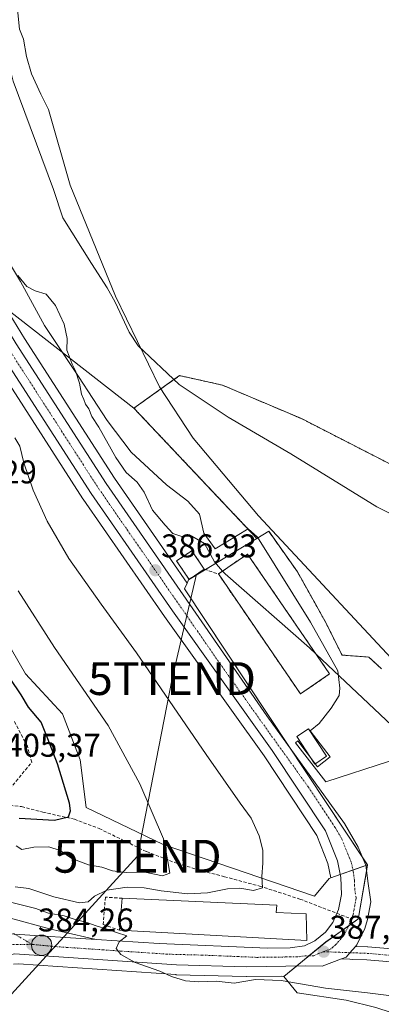
# Model space of a CAD drawing. Units: metres. Extents: x 559912 to 563357, y 4703244 to 4705587.
# Drawn here: x 562749 to 562859, y 4704583 to 4704884 of the extents above; entities that cross this region are included whole.
import ezdxf
from ezdxf.enums import TextEntityAlignment as Align

# ---------------------------------------------------------------- set-up
doc = ezdxf.new("R2010")
doc.units = ezdxf.units.M
doc.header["$MEASUREMENT"] = 0
for name, pattern in [('TRAZO_Y_PUNTO', [1, 0.5, -0.25, 0, -0.25]), ('TRAZOS', [0.75, 0.5, -0.25]), ('TRAZOSX2', [1.5, 1, -0.5])]:
    doc.linetypes.add(name, pattern=pattern)
doc.layers.get('0').update_dxf_attribs({"lineweight": 5})
for name, color, linetype, lineweight in [('Agrupación de edificios', 2, 'TRAZOSX2', 0), ('Agrupación de edificios CxS', 19, 'Continuous', 0), ('Arbolado forestal', 92, 'TRAZOS', 0), ('Arbolado forestal CxS', 92, 'Continuous', 0), ('Carretera de calzada única', 19, 'Continuous', 13), ('Carretera de calzada única Cxs', 19, 'Continuous', 13), ('Carretera de calzada única eje', 19, 'TRAZO_Y_PUNTO', 0), ('Carátula', 7, 'Continuous', 5), ('Corriente natural lineal', 142, 'Continuous', 13), ('Cultivos herbáceos CxS', 92, 'Continuous', 0), ('Curva de nivel maestra', 36, 'Continuous', 30), ('Curva de nivel normal', 36, 'Continuous', 0), ('Edificación', 1, 'Continuous', 13), ('Edificación Cxs', 1, 'Continuous', 13), ('Edificación industrial', 135, 'Continuous', 13), ('Edificación industrial Cxs', 135, 'Continuous', 13), ('Edificación ligera', 1, 'Continuous', 0), ('Edificación ligera Cxs', 1, 'Continuous', 0), ('Espacio natural protegido', 2, 'Continuous', 13), ('Espacio natural protegido CxS', 2, 'Continuous', 0), ('Instalación de energía eléctrica', 135, 'TRAZOSX2', 0), ('Instalación de energía eléctrica Cxs', 135, 'Continuous', 0), ('Matorral', 135, 'Continuous', 0), ('Matorral CxS', 135, 'Continuous', 0), ('Muro lineal', 1, 'TRAZOSX2', 13), ('Núcleo urbano', 19, 'Continuous', 0), ('Núcleo urbano CxS', 19, 'Continuous', 0), ('Pastizal CxS', 92, 'Continuous', 0), ('Pista no pavimentada', 254, 'Continuous', 13), ('Pista no pavimentada Cxs', 254, 'Continuous', 0), ('Pista pavimentada eje', 135, 'TRAZO_Y_PUNTO', 0), ('Punto de cota en terreno', 7, 'Continuous', 0), ('Punto kilométrico de carretera', 7, 'Continuous', 0), ('Rótulo de punto de cota en terreno', 19, 'Continuous', 0), ('Senda', 19, 'TRAZOSX2', 0), ('Tendido', 6, 'Continuous', 0), ('Torre de tendido puntual', 7, 'Continuous', 0)]:
    doc.layers.add(name, color=color, linetype=linetype, lineweight=lineweight)
doc.styles.add('Arial', font='arial.ttf', dxfattribs={"height": 0.2})

# ---------------------------------------------------------------- blocks, each defined once
blk = doc.blocks.new('*U151')
at = {"layer": 'Cultivos herbáceos CxS', "color": 92, "linetype": 'Continuous', "lineweight": 0}
blk.add_polyline3d([(562748.85, 4704595.76, 382.31), (562796.76, 4704592.5, 385.04), (562796.88, 4704592.49, 385.04), (562818.2, 4704591.93, 385.12), (562818.3, 4704591.93, 385.12), (562828.91, 4704592.07, 385.59), (562829.68, 4704591.97, 385.6), (562833.75, 4704586.99, 383.2), (562848.71, 4704584.72, 382.8), (562857.77, 4704582.46, 381.98)], dxfattribs=at)
blk = doc.blocks.new('*U152')
at = {"layer": 'Pastizal CxS', "color": 92, "linetype": 'Continuous', "lineweight": 0}
blk.add_polyline3d([(562865, 4704746.73, 379.36), (562835.11, 4704762.04, 379.44), (562811.05, 4704772.24, 379.58), (562808.76, 4704772.75, 379.65), (562797.93, 4704775.16, 379.65), (562784.01, 4704765.25, 382.74), (562745.07, 4704795.61, 386.76), (562735, 4704812.14, 386.78), (562724.05, 4704832.08, 386.73), (562711.63, 4704858.25, 386.88), (562703.11, 4704879.57, 386.83), (562700.57, 4704885.92, 386.96), (562689.07, 4704916.48, 387.04), (562687.17, 4704921.86, 387.08), (562682.62, 4704934.77, 387.06), (562639.25, 4705057.79, 386.95)], dxfattribs=at)
blk = doc.blocks.new('*U156')
at = {"layer": 'Matorral CxS', "color": 135, "linetype": 'Continuous', "lineweight": 0}
blk.add_polyline3d([(562740.92, 4704780.35, 386.79), (562768.48, 4704737.55, 386.49), (562768.53, 4704737.46, 386.49), (562793.33, 4704701.66, 386.38), (562823.69, 4704659.18, 387.46), (562839.76, 4704634.95, 387.03), (562843.15, 4704626.39, 386.84), (562844.05, 4704621.98, 386.84), (562843.59, 4704621.82, 386.83), (562839.07, 4704616.39, 387.72), (562792.98, 4704632.21, 394.97), (562769.47, 4704643.51, 398.68), (562767.67, 4704657.97, 398.57), (562762.24, 4704671.98, 398.03), (562750.94, 4704684.19, 399.13), (562730.61, 4704719.44, 398.19)], dxfattribs=at)
blk.add_polyline3d([(562800.64, 4704712.89, 386.86), (562800.21, 4704711.91, 386.86), (562795.43, 4704718.82, 386.72), (562778.07, 4704743.89, 386.29), (562750.64, 4704786.47, 386.66), (562745.07, 4704795.61, 386.76), (562784.01, 4704765.25, 382.74), (562821.52, 4704725.53, 381.73), (562800.64, 4704712.89, 386.86)], close=True, dxfattribs=at)
blk = doc.blocks.new('*U163')
at = {"layer": 'Núcleo urbano CxS', "color": 19, "linetype": 'Continuous', "lineweight": 0}
blk.add_polyline3d([(562745.07, 4704795.61, 386.76), (562750.64, 4704786.47, 386.66), (562778.07, 4704743.89, 386.29), (562795.43, 4704718.82, 386.72), (562800.21, 4704711.91, 386.86), (562799.44, 4704710.18, 386.88), (562855.28, 4704625.95, 387.32), (562844.05, 4704621.98, 386.84), (562843.15, 4704626.39, 386.84), (562839.76, 4704634.95, 387.03), (562823.69, 4704659.18, 387.46), (562793.33, 4704701.66, 386.38), (562768.53, 4704737.46, 386.49), (562768.48, 4704737.55, 386.49), (562740.92, 4704780.35, 386.79)], dxfattribs=at)
blk = doc.blocks.new('*U178')
at = {"layer": 'Curva de nivel normal', "color": 36, "linetype": 'Continuous', "lineweight": 0}
blk.add_polyline3d([(562747.72, 4704756.18, 390), (562749.24, 4704753.7, 390), (562750.42, 4704748.54, 390), (562753.32, 4704740.21, 390), (562757.61, 4704730.76, 390), (562764.22, 4704719.44, 390), (562774.01, 4704705.47, 390), (562784.85, 4704690.64, 390), (562806.02, 4704659.63, 390), (562816.39, 4704644.78, 390), (562819.78, 4704640.19, 390), (562822.21, 4704634.85, 390), (562823.27, 4704630.49, 390), (562823.33, 4704626.45, 390), (562822.98, 4704622.44, 390), (562823.18, 4704619, 390), (562820.45, 4704618.14, 390), (562816.3, 4704618.85, 390), (562812.54, 4704618.7, 390), (562806.47, 4704617.43, 390), (562800.43, 4704617.12, 390), (562792.31, 4704618.06, 390), (562787.13, 4704619.01, 390), (562781.91, 4704619.16, 390), (562775.8, 4704618.21, 390), (562771.97, 4704616.43, 390), (562770.11, 4704614.69, 390), (562767.43, 4704614.36, 390), (562759.56, 4704616.19, 390), (562751.98, 4704618.72, 390), (562747.83, 4704619.3, 390)], dxfattribs=at)
blk = doc.blocks.new('*U186')
at = {"layer": 'Curva de nivel normal', "color": 36, "linetype": 'Continuous', "lineweight": 0}
blk.add_polyline3d([(562748.62, 4704805.7, 385), (562751.36, 4704802.32, 385), (562753.94, 4704801.03, 385), (562757.23, 4704800.02, 385), (562760.1, 4704796.58, 385), (562762.76, 4704790.89, 385), (562763.68, 4704786.44, 385), (562763.58, 4704782.94, 385), (562764.3, 4704781.1, 385), (562765.15, 4704778.61, 385), (562766.16, 4704776.63, 385), (562767.4, 4704772.87, 385), (562768.01, 4704769.48, 385), (562768.77, 4704767.9, 385), (562769.3, 4704766.43, 385), (562770.26, 4704765.06, 385), (562771.23, 4704762.69, 385), (562773.3, 4704759.43, 385), (562778.48, 4704750.16, 385), (562781.66, 4704745.67, 385), (562784.99, 4704742.72, 385), (562787.14, 4704739.67, 385), (562789.72, 4704734.09, 385), (562793.5, 4704729.51, 385), (562795.84, 4704726.98, 385), (562798.65, 4704726.11, 385), (562801.7, 4704726.16, 385), (562805.49, 4704723.96, 385), (562808.55, 4704718.34, 385), (562811.05, 4704715.56, 385)], dxfattribs=at)
blk = doc.blocks.new('5PATER')
at = {"layer": 'Carátula', "linetype": 'Continuous', "lineweight": 5}
h = blk.add_hatch(color=250, dxfattribs=at)
edge = h.paths.add_edge_path()
edge.add_ellipse((0, 0.01), major_axis=(-1.33, -1.34), ratio=0.999422, start_angle=0, end_angle=360)
blk = doc.blocks.new('5HITCA')
at = {"layer": 'Carátula', "linetype": 'Continuous', "lineweight": 5}
h = blk.add_hatch(color=1, dxfattribs=at)
edge = h.paths.add_edge_path()
edge.add_arc((0, 0), 3.1, 0.0011, 360.0011)
at = {"layer": 'Carátula', "color": 250, "linetype": 'Continuous', "lineweight": 5}
blk.add_circle((0, 0, 0), 3.1, dxfattribs=at)
blk = doc.blocks.new('5TTEND')
blk.add_text('5TTEND', height=10).set_placement((0, 0), align=Align.MIDDLE_CENTER)

msp = doc.modelspace()

# ---------------------------------------------------------------- linework, layer by layer
at = {"layer": 'Agrupación de edificios', "color": 2, "linetype": 'TRAZOSX2', "lineweight": 0}
for points in [[(562809.76, 4704714.68, 385.57), (562818.64, 4704720.76, 382.28), (562843.69, 4704684.19, 385.07)], [(562843.69, 4704684.19, 385.07), (562834.8, 4704678.11, 386), (562809.76, 4704714.68, 385.57)]]:
    msp.add_polyline3d(points, dxfattribs=at)
at = {"layer": 'Agrupación de edificios CxS', "color": 19, "linetype": 'Continuous', "lineweight": 0}
msp.add_polyline3d([(562843.69, 4704684.19, 385.07), (562834.8, 4704678.11, 386), (562809.76, 4704714.68, 385.57), (562818.64, 4704720.76, 382.28), (562843.69, 4704684.19, 385.07)], close=True, dxfattribs=at)
at = {"layer": 'Arbolado forestal', "color": 92, "linetype": 'TRAZOS', "lineweight": 0}
for points in [[(562865, 4704746.73, 379.36), (562835.11, 4704762.04, 379.44), (562811.05, 4704772.24, 379.58), (562808.76, 4704772.75, 379.65), (562797.93, 4704775.16, 379.65), (562796.2, 4704773.93, 379.74), (562784.01, 4704765.25, 382.74)], [(562784.01, 4704765.25, 382.74), (562821.52, 4704725.53, 381.73)], [(562859.54, 4704685.71, 383.01), (562855.61, 4704689.34, 383.52), (562852.91, 4704689.54, 384), (562847.46, 4704689.94, 384.13), (562842.32, 4704700.21, 381.7), (562839.14, 4704705.9, 381.24), (562833.87, 4704715.31, 380.9), (562825.11, 4704727.7, 380.4), (562821.52, 4704725.53, 381.73)]]:
    msp.add_polyline3d(points, dxfattribs=at)
at = {"layer": 'Arbolado forestal CxS', "color": 92, "linetype": 'Continuous', "lineweight": 0}
msp.add_polyline3d([(562859.54, 4704685.71, 383.01), (562855.61, 4704689.34, 383.52), (562852.91, 4704689.54, 384), (562847.46, 4704689.94, 384.13), (562842.32, 4704700.21, 381.7), (562839.14, 4704705.9, 381.24), (562833.87, 4704715.31, 380.9), (562825.11, 4704727.7, 380.4), (562821.52, 4704725.53, 381.73), (562784.01, 4704765.25, 382.74), (562797.93, 4704775.16, 379.65), (562808.76, 4704772.75, 379.65), (562811.05, 4704772.24, 379.58), (562835.11, 4704762.04, 379.44), (562865, 4704746.73, 379.36)], dxfattribs=at)
at = {"layer": 'Carretera de calzada única', "color": 19, "linetype": 'Continuous', "lineweight": 13}
for points in [[(562636.4, 4705056.86, 387.47), (562686.25, 4704915.45, 387.25), (562697.77, 4704884.83, 387.15), (562708.88, 4704857.05, 387.06), (562721.38, 4704830.71, 386.95), (562732.4, 4704810.64, 386.95), (562748.1, 4704784.88, 386.9), (562775.57, 4704742.22, 386.92), (562824.58, 4704671.45, 387), (562848.18, 4704638.6, 386.91), (562852.43, 4704631.34, 387.12), (562854.69, 4704625.84, 387.33), (562855.4, 4704620.29, 387.52), (562856.28, 4704614.69, 387.62), (562855.28, 4704609.33, 387.54), (562854.44, 4704606.57, 387.48), (562851.93, 4704601.56, 387.45), (562851.56, 4704601.13, 387.45)], [(562772.48, 4704603.25, 384.72), (562791.76, 4704601.97, 385.33), (562824.72, 4704600.61, 386.43), (562831.64, 4704600.69, 386.68), (562836, 4704601.33, 386.8), (562839.2, 4704602.77, 386.87), (562842.44, 4704605.49, 386.92), (562844.64, 4704608.37, 386.96), (562846.36, 4704612.37, 386.99), (562847.28, 4704616.93, 386.98), (562847.08, 4704622.13, 386.97), (562846.04, 4704627.25, 387.04), (562842.43, 4704636.35, 387.07), (562826.16, 4704660.88, 386.95), (562795.78, 4704703.39, 386.75), (562771, 4704739.17, 386.83), (562743.44, 4704781.97, 386.98), (562727.64, 4704807.89, 387.15), (562716.48, 4704828.21, 387.28), (562715.96, 4704829.31, 387.29)], [(562591.35, 4704672.1, 387.87), (562591.96, 4704671.65, 387.88), (562594.38, 4704669.69, 387.83), (562612.16, 4704655.33, 387.18), (562622.32, 4704648.37, 386.61), (562632.72, 4704643.33, 386.28), (562644.72, 4704639.57, 386.08), (562661.88, 4704634.85, 385.75), (562699.12, 4704626.29, 385.21), (562727.8, 4704618.13, 384.75), (562733.76, 4704616.13, 384.67), (562746.4, 4704609.73, 384.4), (562758.28, 4704606.45, 384.4), (562772.48, 4704603.25, 384.72)], [(562731.6, 4704605.89, 383.8), (562747.64, 4704604.85, 384.25), (562772.48, 4704603.25, 384.72)], [(562731.6, 4704605.89, 383.8), (562747.64, 4704604.85, 384.25), (562772.48, 4704603.25, 384.72)], [(562847.3, 4704597.29, 387.34), (562841.43, 4704595.06, 387.02), (562836.4, 4704595.17, 386.87), (562818.28, 4704594.93, 385.86), (562796.96, 4704595.49, 385.45), (562747.64, 4704598.85, 383.74), (562737.08, 4704596.37, 383.05), (562722.16, 4704596.21, 382.54), (562711.76, 4704598.05, 382.5), (562700, 4704601.17, 382.9), (562690.32, 4704602.45, 382.67), (562667.56, 4704603.57, 382.61), (562653.44, 4704603.81, 382.5), (562644.8, 4704603.49, 382.76), (562637.2, 4704601.81, 382.77), (562631.12, 4704599.89, 382.72), (562625.2, 4704596.93, 382.7), (562619.32, 4704592.37, 382.57), (562614.56, 4704586.85, 382.62), (562611.57, 4704581.22, 382.8), (562610.43, 4704577.32, 382.38)], [(562851.56, 4704601.13, 387.45), (562849.88, 4704599.19, 387.38), (562848.68, 4704597.81, 387.36), (562847.3, 4704597.29, 387.34)]]:
    msp.add_polyline3d(points, dxfattribs=at)
at = {"layer": 'Carretera de calzada única Cxs', "color": 19, "linetype": 'Continuous', "lineweight": 13}
for points in [[(562748.1, 4704784.88, 386.9), (562775.57, 4704742.22, 386.92), (562824.58, 4704671.45, 387), (562848.18, 4704638.6, 386.91), (562852.43, 4704631.34, 387.12), (562854.69, 4704625.84, 387.33), (562855.4, 4704620.29, 387.52), (562856.28, 4704614.69, 387.62), (562855.28, 4704609.33, 387.54), (562854.44, 4704606.57, 387.48), (562851.93, 4704601.56, 387.45), (562851.56, 4704601.13, 387.45), (562849.88, 4704599.19, 387.38), (562848.68, 4704597.81, 387.36), (562847.3, 4704597.29, 387.34), (562841.43, 4704595.06, 387.02), (562836.4, 4704595.17, 386.87), (562818.28, 4704594.93, 385.86), (562796.96, 4704595.49, 385.45), (562747.64, 4704598.85, 383.74)], [(562747.64, 4704604.85, 384.25), (562772.48, 4704603.25, 384.72), (562791.76, 4704601.97, 385.33), (562824.72, 4704600.61, 386.43), (562831.64, 4704600.69, 386.68), (562836, 4704601.33, 386.8), (562839.2, 4704602.77, 386.87), (562842.44, 4704605.49, 386.92), (562844.64, 4704608.37, 386.96), (562846.36, 4704612.37, 386.99), (562847.28, 4704616.93, 386.98), (562847.08, 4704622.13, 386.97), (562846.04, 4704627.25, 387.04), (562842.43, 4704636.35, 387.07), (562826.16, 4704660.88, 386.95), (562795.78, 4704703.39, 386.75), (562771, 4704739.17, 386.83), (562743.44, 4704781.97, 386.98)], [(562746.4, 4704609.73, 384.4), (562758.28, 4704606.45, 384.4), (562772.48, 4704603.25, 384.72), (562747.64, 4704604.85, 384.25)]]:
    msp.add_polyline3d(points, dxfattribs=at)
at = {"layer": 'Carretera de calzada única eje', "color": 19, "linetype": 'TRAZO_Y_PUNTO', "lineweight": 0}
for points in [[(562716.66, 4704834.24, 387.13), (562718.93, 4704829.46, 387.13), (562724.51, 4704819.3, 387.1), (562730.02, 4704809.26, 387.09), (562745.77, 4704783.42, 387.04), (562759.5, 4704762.09, 387), (562773.28, 4704740.69, 386.93), (562781.98, 4704728.14, 386.94), (562810.18, 4704687.42, 386.97), (562825.37, 4704666.16, 387.01), (562837.17, 4704649.74, 387.14), (562845.31, 4704637.47, 387.25), (562847.43, 4704633.84, 387.21), (562849.23, 4704629.29, 387.29), (562850.36, 4704626.54, 387.33), (562850.88, 4704623.98, 387.3), (562851.24, 4704621.21, 387.29), (562851.34, 4704618.61, 387.27), (562851.78, 4704615.81, 387.3), (562851.32, 4704613.53, 387.27), (562850.82, 4704610.85, 387.28), (562850.4, 4704609.47, 387.27)], [(562592.81, 4704668.12, 387.7), (562603, 4704659.89, 387.26), (562611.52, 4704653.45, 386.95), (562612.66, 4704652.41, 386.89), (562617.74, 4704648.93, 386.75), (562617.72, 4704647.01, 386.71), (562623.38, 4704643.97, 386.52), (562628.58, 4704641.45, 386.06), (562636.76, 4704638.45, 386.13), (562642.76, 4704636.57, 385.98), (562651.7, 4704634.61, 385.84), (562660.28, 4704632.25, 385.67), (562670.08, 4704630.37, 385.38), (562688.7, 4704626.09, 385.19), (562698.8, 4704623.85, 385.16), (562706.99, 4704621.07, 384.97), (562721.33, 4704616.99, 384.76), (562729.5, 4704614.21, 384.62), (562732.48, 4704613.21, 384.54), (562738.8, 4704610.01, 384.27), (562753, 4704601.72, 384.25)], [(562850.4, 4704609.47, 387.27), (562849.54, 4704607.47, 387.28), (562848.28, 4704604.96, 387.29), (562847.18, 4704603.52, 387.27), (562845.56, 4704601.65, 387.24), (562843.94, 4704600.29, 387.21), (562841.86, 4704599.5, 387.14)], [(562753, 4704601.72, 384.25), (562739.67, 4704601.6, 383.93)], [(562841.86, 4704599.5, 387.14), (562840.31, 4704598.91, 387.09), (562838.72, 4704598.19, 387.03), (562836.2, 4704598.25, 386.92), (562834.02, 4704597.93, 386.83), (562830.56, 4704597.89, 386.69), (562821.5, 4704597.77, 386.29), (562805.02, 4704598.45, 385.87), (562794.36, 4704598.73, 385.48), (562784.72, 4704599.37, 385.1), (562760.06, 4704601.05, 384.42), (562753, 4704601.72, 384.25)]]:
    msp.add_polyline3d(points, dxfattribs=at)
at = {"layer": 'Corriente natural lineal', "color": 142, "linetype": 'Continuous', "lineweight": 13}
msp.add_polyline3d([(562708.3, 4705039.73, 380.45), (562713.3, 4705023.08, 380.64), (562715.59, 4705013.35, 380.6), (562721.3, 4704984.13, 380.44), (562728.08, 4704955.25, 380.4), (562731.62, 4704938.2, 380.48), (562733.47, 4704925.19, 380.37), (562736.63, 4704908.64, 380.16), (562741.82, 4704886.06, 380.07), (562747.25, 4704864.92, 379.77), (562759.53, 4704831.96, 380.02), (562762.37, 4704823.32, 380.23), (562771.05, 4704809.32, 380.51), (562775.85, 4704801.96, 380.56), (562778.26, 4704797.56, 380.39), (562782.55, 4704788.41, 380.12), (562785.31, 4704784.29, 380.05), (562797.77, 4704772.44, 379.73), (562812.8, 4704762.53, 379.98), (562831.86, 4704751.29, 379.63), (562858.09, 4704735.19, 379.57), (562882.02, 4704723.24, 379.67), (562891.12, 4704718.38, 379.47), (562933.35, 4704698.52, 379.32)], dxfattribs=at)
at = {"layer": 'Cultivos herbáceos CxS', "color": 92, "linetype": 'Continuous', "lineweight": 0}
for points in [[(562747.34, 4704595.7, 382.22), (562748.85, 4704595.76, 382.31), (562796.76, 4704592.5, 385.04), (562796.88, 4704592.49, 385.04), (562818.2, 4704591.93, 385.12), (562818.3, 4704591.93, 385.12), (562828.91, 4704592.07, 385.59), (562829.68, 4704591.97, 385.6)], [(562829.68, 4704591.97, 385.6), (562833.75, 4704586.99, 383.2), (562848.7, 4704584.72, 382.8), (562857.76, 4704582.46, 381.98), (562871.81, 4704577.93, 381), (562883.36, 4704574.3, 380.72), (562903.52, 4704570, 380.65), (562911.45, 4704566.83, 380.75), (562940.44, 4704555.73, 380.36), (562957.89, 4704552.56, 380.19), (562979.4, 4704549.16, 380.27), (562993.22, 4704549.39, 380.27), (562992.5, 4704553.74, 380.7)]]:
    msp.add_polyline3d(points, dxfattribs=at)
at = {"layer": 'Curva de nivel maestra', "color": 36, "linetype": 'Continuous', "lineweight": 30}
msp.add_polyline3d([(562748.98, 4704640.26, 400), (562759.83, 4704639.62, 400), (562764.06, 4704640.58, 400), (562764.73, 4704642.49, 400), (562764.36, 4704644.79, 400), (562760.7, 4704656.8, 400), (562757.75, 4704664.38, 400), (562755.69, 4704669.48, 400), (562751.91, 4704674.04, 400), (562749.65, 4704677.78, 400), (562746.31, 4704682.77, 400)], dxfattribs=at)
at = {"layer": 'Curva de nivel normal', "color": 36, "linetype": 'Continuous', "lineweight": 0}
for points in [[(562726.37, 4705056.97, 380), (562726.2, 4705036.31, 380), (562727.45, 4705016.51, 380), (562731.45, 4704983.59, 380), (562739.29, 4704937.95, 380), (562741.22, 4704928.69, 380), (562741.94, 4704926.18, 380), (562742.76, 4704921.21, 380), (562744.11, 4704916.44, 380), (562745.89, 4704905.44, 380), (562746.91, 4704895.77, 380), (562748.61, 4704885.77, 380), (562749.14, 4704880.77, 380), (562750.33, 4704877.73, 380), (562751.22, 4704872.48, 380), (562752.83, 4704867.21, 380), (562755.67, 4704860.98, 380), (562757.99, 4704856.32, 380), (562764.54, 4704833.25, 380), (562778.41, 4704799.4, 380), (562791.86, 4704771.75, 380), (562802.03, 4704756.1, 380), (562822.01, 4704732.4, 380), (562870.84, 4704679.93, 380)], [(562811.05, 4704715.56, 385), (562811.79, 4704714.74, 385), (562837.5, 4704692.18, 385), (562839.53, 4704690.27, 385)], [(562748.1, 4704631.81, 395), (562749.84, 4704630.64, 395), (562753.5, 4704631.38, 395), (562758.1, 4704631.44, 395), (562761.57, 4704630.37, 395), (562765.1, 4704627.9, 395), (562770.16, 4704625.95, 395), (562774.21, 4704625.26, 395), (562777.49, 4704624.11, 395), (562781.64, 4704623.66, 395), (562787.31, 4704623.78, 395), (562792.7, 4704622.64, 395), (562794.99, 4704623.42, 395), (562794.4, 4704626.98, 395), (562793.08, 4704633.9, 395), (562785.86, 4704650.72, 395), (562776.12, 4704668.44, 395), (562759.76, 4704692.22, 395), (562748.72, 4704709.52, 395)], [(562839.53, 4704690.27, 385), (562866.21, 4704665.08, 385), (562878.13, 4704651.49, 385), (562886.01, 4704640.67, 385), (562893.32, 4704627.4, 385), (562896.17, 4704619.72, 385), (562896.49, 4704618.11, 385)], [(562861.73, 4704586.18, 385), (562855.22, 4704587, 385), (562842.41, 4704588.35, 385), (562828.88, 4704590.76, 385), (562821.12, 4704591, 385), (562814.55, 4704589.91, 385), (562809.12, 4704590.5, 385), (562803.77, 4704590.28, 385), (562799.75, 4704590.64, 385), (562795.49, 4704591.97, 385), (562791.91, 4704593.57, 385), (562784.36, 4704596.16, 385), (562780, 4704598.61, 385), (562778.56, 4704600.49, 385), (562779.53, 4704602.47, 385), (562781.83, 4704604.36, 385), (562778.68, 4704605.33, 385), (562775.85, 4704606.38, 385), (562772.51, 4704607.35, 385), (562769.69, 4704608.4, 385), (562765.81, 4704609.37, 385), (562762.72, 4704610.44, 385), (562758.02, 4704611.23, 385), (562754.06, 4704612.68, 385), (562746.8, 4704614.51, 385)]]:
    msp.add_polyline3d(points, dxfattribs=at)
at = {"layer": 'Edificación', "color": 1, "linetype": 'Continuous', "lineweight": 13}
for points in [[(562842.76, 4704659.08, 386.19), (562839.15, 4704656.73, 390.11), (562833.67, 4704665.13, 389.23), (562837.28, 4704667.49, 388.6), (562842.76, 4704659.08, 386.19)], [(562779.61, 4704606.05, 390.19), (562780.48, 4704615.8, 390.96)], [(562780.48, 4704615.8, 390.96), (562827.6, 4704613.64, 390.8), (562827.4, 4704611.41, 392.66), (562836.56, 4704611.08, 391.31)], [(562836.56, 4704611.08, 391.31), (562836.69, 4704602.93, 388.01), (562779.61, 4704606.05, 390.19)]]:
    msp.add_polyline3d(points, dxfattribs=at)
at = {"layer": 'Edificación Cxs', "color": 1, "linetype": 'Continuous', "lineweight": 13}
for points in [[(562842.76, 4704659.08, 386.19), (562839.15, 4704656.73, 390.11), (562833.67, 4704665.13, 389.23), (562837.28, 4704667.49, 388.6), (562842.76, 4704659.08, 386.19)], [(562836.56, 4704611.08, 391.31), (562836.69, 4704602.93, 388.01), (562779.61, 4704606.05, 390.19), (562780.48, 4704615.8, 390.96), (562827.6, 4704613.64, 390.8), (562827.4, 4704611.41, 392.66), (562836.56, 4704611.08, 391.31)]]:
    msp.add_polyline3d(points, close=True, dxfattribs=at)
at = {"layer": 'Edificación industrial', "color": 135, "linetype": 'Continuous', "lineweight": 13}
for points in [[(562809.76, 4704714.68, 391.78), (562818.64, 4704720.76, 389.78), (562843.69, 4704684.19, 386.14)], [(562843.69, 4704684.19, 386.14), (562834.8, 4704678.11, 390.03), (562809.76, 4704714.68, 391.78)]]:
    msp.add_polyline3d(points, dxfattribs=at)
at = {"layer": 'Edificación industrial Cxs', "color": 135, "linetype": 'Continuous', "lineweight": 13}
msp.add_polyline3d([(562843.69, 4704684.19, 386.14), (562834.8, 4704678.11, 390.03), (562809.76, 4704714.68, 391.78), (562818.64, 4704720.76, 389.78), (562843.69, 4704684.19, 386.14)], close=True, dxfattribs=at)
at = {"layer": 'Edificación ligera', "color": 1, "linetype": 'Continuous', "lineweight": 0}
msp.add_polyline3d([(562805.47, 4704716.12, 388.88), (562800.81, 4704713.02, 391.67), (562797.04, 4704718.67, 393.49), (562801.7, 4704721.77, 395.26), (562805.47, 4704716.12, 388.88)], dxfattribs=at)
at = {"layer": 'Edificación ligera Cxs', "color": 1, "linetype": 'Continuous', "lineweight": 0}
msp.add_polyline3d([(562805.47, 4704716.12, 388.88), (562800.81, 4704713.02, 391.67), (562797.04, 4704718.67, 393.49), (562801.7, 4704721.77, 395.26), (562805.47, 4704716.12, 388.88)], close=True, dxfattribs=at)
at = {"layer": 'Espacio natural protegido', "color": 2, "linetype": 'Continuous', "lineweight": 13}
msp.add_polyline3d([(562861.91, 4704657.55, 385.03), (562842.57, 4704651.28, 386.54), (562833.3, 4704663.21, 386.86), (562833.96, 4704663.75, 386.76), (562839.99, 4704655.9, 386.37), (562843.88, 4704658.88, 385.36), (562837.75, 4704666.85, 385.78), (562840.51, 4704669.1, 385.39), (562844.13, 4704673.76, 385.2), (562846.6, 4704677.67, 385.2), (562846.76, 4704679.83, 385.15), (562846.19, 4704685.17, 384.92), (562837.84, 4704700.01, 382.33), (562821.74, 4704725.87, 381.62), (562818.84, 4704728.45, 381.69), (562808.83, 4704722.37, 383.64), (562805.35, 4704727.15, 383.35), (562804.05, 4704732.96, 382.72), (562800.5, 4704736.89, 382.62), (562793.98, 4704741.87, 382.8), (562783.13, 4704751.78, 383.65), (562775.84, 4704761.51, 384.14), (562767.11, 4704774.87, 384.84), (562756.79, 4704790.43, 385.77), (562749.42, 4704803.87, 385.14), (562739.66, 4704819.94, 384.68)], dxfattribs=at)
at = {"layer": 'Espacio natural protegido CxS', "color": 2, "linetype": 'Continuous', "lineweight": 0}
msp.add_polyline3d([(562861.91, 4704657.55, 385.03), (562842.57, 4704651.28, 386.54), (562833.3, 4704663.21, 386.86), (562833.96, 4704663.75, 386.76), (562839.99, 4704655.9, 386.37), (562843.88, 4704658.88, 385.36), (562837.75, 4704666.85, 385.78), (562840.51, 4704669.1, 385.39), (562844.13, 4704673.76, 385.2), (562846.6, 4704677.67, 385.2), (562846.76, 4704679.83, 385.15), (562846.19, 4704685.17, 384.92), (562837.84, 4704700.01, 382.33), (562821.74, 4704725.87, 381.62), (562818.84, 4704728.45, 381.69), (562808.83, 4704722.37, 383.64), (562805.35, 4704727.15, 383.35), (562804.05, 4704732.96, 382.72), (562800.5, 4704736.89, 382.62), (562793.98, 4704741.87, 382.8), (562783.13, 4704751.78, 383.65), (562775.84, 4704761.51, 384.14), (562767.11, 4704774.87, 384.84), (562756.79, 4704790.43, 385.77), (562749.42, 4704803.87, 385.14), (562739.66, 4704819.94, 384.68)], dxfattribs=at)
msp.add_polyline3d([(562861.91, 4704657.55, 385.03), (562842.57, 4704651.28, 386.54), (562833.3, 4704663.21, 386.86), (562833.96, 4704663.75, 386.76), (562839.99, 4704655.9, 386.37), (562843.88, 4704658.88, 385.36), (562837.75, 4704666.85, 385.78), (562840.51, 4704669.1, 385.39), (562844.13, 4704673.76, 385.2), (562846.6, 4704677.67, 385.2), (562846.76, 4704679.83, 385.15), (562846.19, 4704685.17, 384.92), (562837.84, 4704700.01, 382.33), (562821.74, 4704725.87, 381.62), (562818.84, 4704728.45, 381.69), (562808.83, 4704722.37, 383.64), (562805.35, 4704727.15, 383.35), (562804.05, 4704732.96, 382.72), (562800.5, 4704736.89, 382.62), (562793.98, 4704741.87, 382.8), (562783.13, 4704751.78, 383.65), (562775.84, 4704761.51, 384.14), (562767.11, 4704774.87, 384.84), (562756.79, 4704790.43, 385.77), (562749.42, 4704803.87, 385.14), (562739.66, 4704819.94, 384.68)], dxfattribs=at)
at = {"layer": 'Instalación de energía eléctrica', "color": 135, "linetype": 'TRAZOSX2', "lineweight": 0}
msp.add_polyline3d([(562805.47, 4704716.12, 386.09), (562800.81, 4704713.02, 386.86), (562797.04, 4704718.67, 386.59), (562801.7, 4704721.77, 385.65), (562805.47, 4704716.12, 386.09)], dxfattribs=at)
at = {"layer": 'Instalación de energía eléctrica Cxs', "color": 135, "linetype": 'Continuous', "lineweight": 0}
msp.add_polyline3d([(562805.47, 4704716.12, 386.09), (562800.81, 4704713.02, 386.86), (562797.04, 4704718.67, 386.59), (562801.7, 4704721.77, 385.65), (562805.47, 4704716.12, 386.09)], close=True, dxfattribs=at)
at = {"layer": 'Matorral', "color": 135, "linetype": 'Continuous', "lineweight": 0}
for points in [[(562676.24, 4704918.29, 386.91), (562678.27, 4704912.53, 387.04), (562689.84, 4704881.77, 387.09), (562701.05, 4704853.74, 387.21), (562701.13, 4704853.56, 387.18), (562709.92, 4704835.03, 387.2), (562711.08, 4704832.59, 387.28), (562712.06, 4704830.52, 387.42), (562712.23, 4704830.17, 387.44), (562713.18, 4704828.17, 387.48), (562713.77, 4704826.93, 387.37), (562713.85, 4704826.77, 387.36), (562725.03, 4704806.42, 387.23), (562725.08, 4704806.33, 387.23), (562740.88, 4704780.41, 386.8), (562740.92, 4704780.35, 386.79), (562768.48, 4704737.55, 386.49), (562768.53, 4704737.46, 386.49), (562793.33, 4704701.66, 386.38), (562823.69, 4704659.18, 387.46), (562839.76, 4704634.95, 387.03), (562843.15, 4704626.39, 386.84), (562844.05, 4704621.98, 386.84)], [(562800.21, 4704711.91, 386.86), (562795.43, 4704718.82, 386.72), (562778.06, 4704743.89, 386.29), (562750.64, 4704786.47, 386.66), (562745.07, 4704795.61, 386.76)], [(562784.01, 4704765.25, 382.74), (562745.07, 4704795.61, 386.76)], [(562784.01, 4704765.25, 382.74), (562821.52, 4704725.53, 381.73)], [(562821.52, 4704725.53, 381.73), (562805.79, 4704716.01, 386.11), (562800.64, 4704712.9, 386.86), (562800.21, 4704711.91, 386.86)], [(562844.05, 4704621.98, 386.84), (562843.59, 4704621.82, 386.83), (562839.07, 4704616.39, 387.72), (562792.98, 4704632.21, 394.97), (562769.47, 4704643.51, 398.68), (562767.67, 4704657.97, 398.57), (562762.24, 4704671.98, 398.03), (562750.94, 4704684.19, 399.13), (562730.61, 4704719.44, 398.19), (562722.57, 4704719.13, 399.5), (562721.05, 4704719.07, 399.68), (562719.54, 4704719.01, 399.87), (562718.86, 4704718.99, 399.96)]]:
    msp.add_polyline3d(points, dxfattribs=at)
at = {"layer": 'Muro lineal', "color": 1, "linetype": 'TRAZOSX2', "lineweight": 13}
for points in [[(562805.47, 4704716.12, 388.88), (562809.76, 4704714.68, 391.78)], [(562728.79, 4704652.58, 407.07), (562737.26, 4704648.01, 406.85), (562746.14, 4704649.09, 406.4), (562752.87, 4704657.29, 406.19), (562751.52, 4704662.13, 406.41), (562747.48, 4704669.88, 408.49)], [(562780.48, 4704615.8, 390.96), (562775.31, 4704616.14, 389.2), (562774.63, 4704607.8, 387.09), (562779.61, 4704606.05, 390.19)]]:
    msp.add_polyline3d(points, dxfattribs=at)
at = {"layer": 'Núcleo urbano', "color": 19, "linetype": 'Continuous', "lineweight": 0}
for points in [[(562676.24, 4704918.29, 386.91), (562678.27, 4704912.53, 387.04), (562689.84, 4704881.77, 387.09), (562701.05, 4704853.74, 387.21), (562701.13, 4704853.56, 387.18), (562709.92, 4704835.03, 387.2), (562711.08, 4704832.59, 387.28), (562712.06, 4704830.52, 387.42), (562712.23, 4704830.17, 387.44), (562713.18, 4704828.17, 387.48), (562713.77, 4704826.93, 387.37), (562713.85, 4704826.77, 387.36), (562725.03, 4704806.42, 387.23), (562725.08, 4704806.33, 387.23), (562740.88, 4704780.41, 386.8), (562740.92, 4704780.35, 386.79), (562768.48, 4704737.55, 386.49), (562768.53, 4704737.46, 386.49), (562793.33, 4704701.66, 386.38), (562823.69, 4704659.18, 387.46), (562839.76, 4704634.95, 387.03), (562843.15, 4704626.39, 386.84), (562844.05, 4704621.98, 386.84)], [(562800.21, 4704711.91, 386.86), (562795.43, 4704718.82, 386.72), (562778.06, 4704743.89, 386.29), (562750.64, 4704786.47, 386.66), (562745.07, 4704795.61, 386.76)], [(562859.54, 4704685.71, 383.01), (562855.61, 4704689.34, 383.52), (562852.91, 4704689.54, 384), (562847.46, 4704689.94, 384.13), (562842.32, 4704700.21, 381.7), (562839.14, 4704705.9, 381.24), (562833.87, 4704715.31, 380.9), (562825.11, 4704727.7, 380.4), (562821.52, 4704725.53, 381.73)], [(562821.52, 4704725.53, 381.73), (562805.79, 4704716.01, 386.11), (562800.64, 4704712.9, 386.86), (562800.21, 4704711.91, 386.86)], [(562844.05, 4704621.98, 386.84), (562843.59, 4704621.82, 386.83), (562839.07, 4704616.39, 387.72), (562792.98, 4704632.21, 394.97), (562769.47, 4704643.51, 398.68), (562767.67, 4704657.97, 398.57), (562762.24, 4704671.98, 398.03), (562750.94, 4704684.19, 399.13), (562730.61, 4704719.44, 398.19), (562722.57, 4704719.13, 399.5), (562721.05, 4704719.07, 399.68), (562719.54, 4704719.01, 399.87), (562718.86, 4704718.99, 399.96)], [(562800.21, 4704711.91, 386.86), (562799.43, 4704710.18, 386.88), (562831.45, 4704661.88, 387.05), (562853.62, 4704628.45, 387.31), (562855.27, 4704625.95, 387.32)], [(562800.21, 4704711.91, 386.86), (562799.43, 4704710.18, 386.88), (562831.45, 4704661.88, 387.05), (562853.62, 4704628.45, 387.31), (562855.27, 4704625.95, 387.32)], [(562855.27, 4704625.95, 387.32), (562854.93, 4704623.99, 387.42), (562852.54, 4704610.58, 387.38), (562852.33, 4704609.41, 387.38), (562849.5, 4704607.4, 387.28), (562842.57, 4704602.46, 387.05), (562837.36, 4704598.22, 386.97), (562835.43, 4704596.65, 386.86), (562833.56, 4704595.13, 386.75), (562829.68, 4704591.97, 385.6)], [(562855.27, 4704625.95, 387.32), (562854.93, 4704623.99, 387.42), (562852.54, 4704610.58, 387.38), (562852.33, 4704609.41, 387.38), (562849.5, 4704607.4, 387.28), (562842.57, 4704602.46, 387.05), (562837.36, 4704598.22, 386.97), (562835.43, 4704596.65, 386.86), (562833.56, 4704595.13, 386.75), (562829.68, 4704591.97, 385.6)], [(562855.27, 4704625.95, 387.32), (562854.7, 4704625.75, 387.34), (562850.8, 4704624.37, 387.3), (562846.91, 4704622.99, 386.97), (562844.05, 4704621.98, 386.84)], [(562855.27, 4704625.95, 387.32), (562854.7, 4704625.75, 387.34), (562850.8, 4704624.37, 387.3), (562846.91, 4704622.99, 386.97), (562844.05, 4704621.98, 386.84)], [(562747.34, 4704595.7, 382.22), (562748.85, 4704595.76, 382.31), (562796.76, 4704592.5, 385.04), (562796.88, 4704592.49, 385.04), (562818.2, 4704591.93, 385.12), (562818.3, 4704591.93, 385.12), (562828.91, 4704592.07, 385.59), (562829.68, 4704591.97, 385.6)], [(562829.68, 4704591.97, 385.6), (562833.75, 4704586.99, 383.2), (562848.7, 4704584.72, 382.8), (562857.76, 4704582.46, 381.98), (562871.81, 4704577.93, 381), (562883.36, 4704574.3, 380.72), (562903.52, 4704570, 380.65), (562911.45, 4704566.83, 380.75), (562940.44, 4704555.73, 380.36), (562957.89, 4704552.56, 380.19), (562979.4, 4704549.16, 380.27), (562993.22, 4704549.39, 380.27), (562992.5, 4704553.74, 380.7)]]:
    msp.add_polyline3d(points, dxfattribs=at)
at = {"layer": 'Núcleo urbano CxS', "color": 19, "linetype": 'Continuous', "lineweight": 0}
for points in [[(562871.81, 4704577.93, 381), (562857.77, 4704582.46, 381.98), (562848.71, 4704584.72, 382.8), (562833.75, 4704586.99, 383.2), (562829.68, 4704591.97, 385.6), (562835.43, 4704596.65, 386.86), (562842.57, 4704602.45, 387.05), (562852.33, 4704609.41, 387.38), (562852.54, 4704610.58, 387.38), (562855.28, 4704625.95, 387.32), (562799.44, 4704710.18, 386.88), (562800.21, 4704711.91, 386.86), (562800.64, 4704712.89, 386.86), (562821.52, 4704725.53, 381.73), (562825.11, 4704727.7, 380.4), (562833.87, 4704715.31, 380.9), (562839.14, 4704705.9, 381.24), (562842.32, 4704700.21, 381.7), (562847.46, 4704689.94, 384.13), (562852.91, 4704689.54, 384), (562855.61, 4704689.34, 383.52), (562859.54, 4704685.71, 383.01)], [(562730.61, 4704719.44, 398.19), (562750.94, 4704684.19, 399.13), (562762.24, 4704671.98, 398.03), (562767.67, 4704657.97, 398.57), (562769.47, 4704643.51, 398.68), (562792.98, 4704632.21, 394.97), (562839.07, 4704616.39, 387.72), (562843.59, 4704621.82, 386.83), (562844.05, 4704621.98, 386.84), (562855.28, 4704625.95, 387.32), (562852.54, 4704610.58, 387.38), (562852.33, 4704609.41, 387.38), (562842.57, 4704602.45, 387.05), (562835.43, 4704596.65, 386.86), (562829.68, 4704591.97, 385.6), (562828.91, 4704592.07, 385.59), (562818.3, 4704591.93, 385.12), (562818.2, 4704591.93, 385.12), (562796.88, 4704592.49, 385.04), (562796.76, 4704592.5, 385.04), (562748.85, 4704595.76, 382.31)]]:
    msp.add_polyline3d(points, dxfattribs=at)
at = {"layer": 'Pastizal CxS', "color": 92, "linetype": 'Continuous', "lineweight": 0}
for points in [[(562784.01, 4704765.25, 382.74), (562745.07, 4704795.61, 386.76)], [(562865, 4704746.73, 379.36), (562835.11, 4704762.04, 379.44), (562811.05, 4704772.24, 379.58), (562808.76, 4704772.75, 379.65), (562797.93, 4704775.16, 379.65), (562796.2, 4704773.93, 379.74), (562784.01, 4704765.25, 382.74)]]:
    msp.add_polyline3d(points, dxfattribs=at)
at = {"layer": 'Pista no pavimentada', "color": 254, "linetype": 'Continuous', "lineweight": 13}
for points in [[(562851.56, 4704601.13, 387.45), (562849.88, 4704599.19, 387.38), (562848.68, 4704597.81, 387.36), (562847.3, 4704597.29, 387.34)], [(562851.56, 4704601.13, 387.45), (562855.25, 4704600.99, 387.32), (562855.34, 4704600.98, 387.32), (562872.47, 4704599.54, 386.13)], [(562872.13, 4704595.56, 386.17), (562855.05, 4704596.99, 387.21), (562850.65, 4704597.16, 387.34), (562849.81, 4704597.19, 387.34), (562847.3, 4704597.29, 387.34)]]:
    msp.add_polyline3d(points, dxfattribs=at)
at = {"layer": 'Pista no pavimentada Cxs', "color": 254, "linetype": 'Continuous', "lineweight": 0}
msp.add_polyline3d([(562872.13, 4704595.56, 386.17), (562855.05, 4704596.99, 387.21), (562850.65, 4704597.16, 387.34), (562849.81, 4704597.19, 387.34), (562847.3, 4704597.29, 387.34), (562848.68, 4704597.81, 387.36), (562849.88, 4704599.19, 387.38), (562851.56, 4704601.13, 387.45), (562855.25, 4704600.99, 387.32), (562855.34, 4704600.98, 387.32), (562872.47, 4704599.54, 386.13)], dxfattribs=at)
at = {"layer": 'Pista pavimentada eje', "color": 135, "linetype": 'TRAZO_Y_PUNTO', "lineweight": 0}
msp.add_polyline3d([(562841.86, 4704599.5, 387.14), (562849.88, 4704599.19, 387.38), (562850.72, 4704599.16, 387.38), (562855.17, 4704598.99, 387.25), (562872.3, 4704597.55, 386.16)], dxfattribs=at)
at = {"layer": 'Senda', "color": 19, "linetype": 'TRAZOSX2', "lineweight": 0}
msp.add_polyline3d([(562691.8, 4704672.01, 400.61), (562708.84, 4704656.27, 401.49), (562713.24, 4704653.55, 402.1), (562721.89, 4704648.53, 402.47), (562726.55, 4704646.69, 401.77), (562731.45, 4704645.73, 402.04), (562735.33, 4704645.31, 402.33), (562740.29, 4704644.77, 402.08), (562749.77, 4704643.73, 401.52), (562756.25, 4704642.05, 400.53), (562765.85, 4704639.89, 399.35), (562773.39, 4704637.05, 397.95), (562787.89, 4704630, 395.89), (562797.33, 4704626.37, 394.44), (562804.87, 4704624.12, 392.85), (562811.61, 4704622.37, 391), (562822.33, 4704619.49, 389.88), (562834.64, 4704615.53, 388.82), (562850.4, 4704609.47, 387.27)], dxfattribs=at)
at = {"layer": 'Tendido', "color": 6, "linetype": 'Continuous', "lineweight": 0}
msp.add_polyline3d([(562456.89, 4704616.27, 383.71), (562522.97, 4704600.21, 381.4), (562597.32, 4704587.9, 382.44), (562625.76, 4704576.92, 382.01), (562671.49, 4704561.18, 381.44), (562710.11, 4704548.48, 381.25), (562739.11, 4704578.33, 380.99), (562785.15, 4704628.6, 396.16), (562795.63, 4704682.78, 389.11), (562803.14, 4704714.57, 386.58)], dxfattribs=at)

# ---------------------------------------------------------------- block references
at = {"layer": 'Cultivos herbáceos CxS', "color": 92, "linetype": 'Continuous', "lineweight": 0}
msp.add_blockref('*U151', (0, 0), dxfattribs=at)
at = {"layer": 'Curva de nivel normal', "color": 36, "linetype": 'Continuous', "lineweight": 0}
for name in ['*U178', '*U186']:
    msp.add_blockref(name, (0, 0), dxfattribs=at)
at = {"layer": 'Matorral CxS', "color": 135, "linetype": 'Continuous', "lineweight": 0}
msp.add_blockref('*U156', (0, 0), dxfattribs=at)
at = {"layer": 'Núcleo urbano CxS', "color": 19, "linetype": 'Continuous', "lineweight": 0}
msp.add_blockref('*U163', (0, 0), dxfattribs=at)
at = {"layer": 'Pastizal CxS', "color": 92, "linetype": 'Continuous', "lineweight": 0}
msp.add_blockref('*U152', (0, 0), dxfattribs=at)
at = {"layer": 'Punto de cota en terreno', "linetype": 'Continuous', "lineweight": 0}
for p in [(562790.54, 4704715.8, 386.93), (562753.01, 4704601.72, 384.26), (562841.87, 4704599.5, 387.16)]:
    msp.add_blockref('5PATER', p, dxfattribs=at)
at = {"layer": 'Punto kilométrico de carretera', "linetype": 'Continuous', "lineweight": 0}
msp.add_blockref('5HITCA', (562755.89, 4704601.45, 383.95), dxfattribs=at)
at = {"layer": 'Torre de tendido puntual', "linetype": 'Continuous', "lineweight": 0}
for p in [(562795.63, 4704682.78, 389.1), (562785.15, 4704628.6, 395.89)]:
    msp.add_blockref('5TTEND', p, dxfattribs=at)

# ---------------------------------------------------------------- texts
at = {"layer": 'Rótulo de punto de cota en terreno', "color": 19, "linetype": 'Continuous', "lineweight": 0, "style": 'Arial'}
for s, p in [('397,29', (562725.25, 4704740.12)), ('386,93', (562792.3, 4704717.56)), ('405,37', (562744.76, 4704656.76)), ('384,26', (562754.77, 4704603.48)), ('387,16', (562843.63, 4704601.26))]:
    msp.add_text(s, height=7, dxfattribs=at).set_placement(p, align=Align.BOTTOM_LEFT)

doc.saveas('drawing.dxf')
